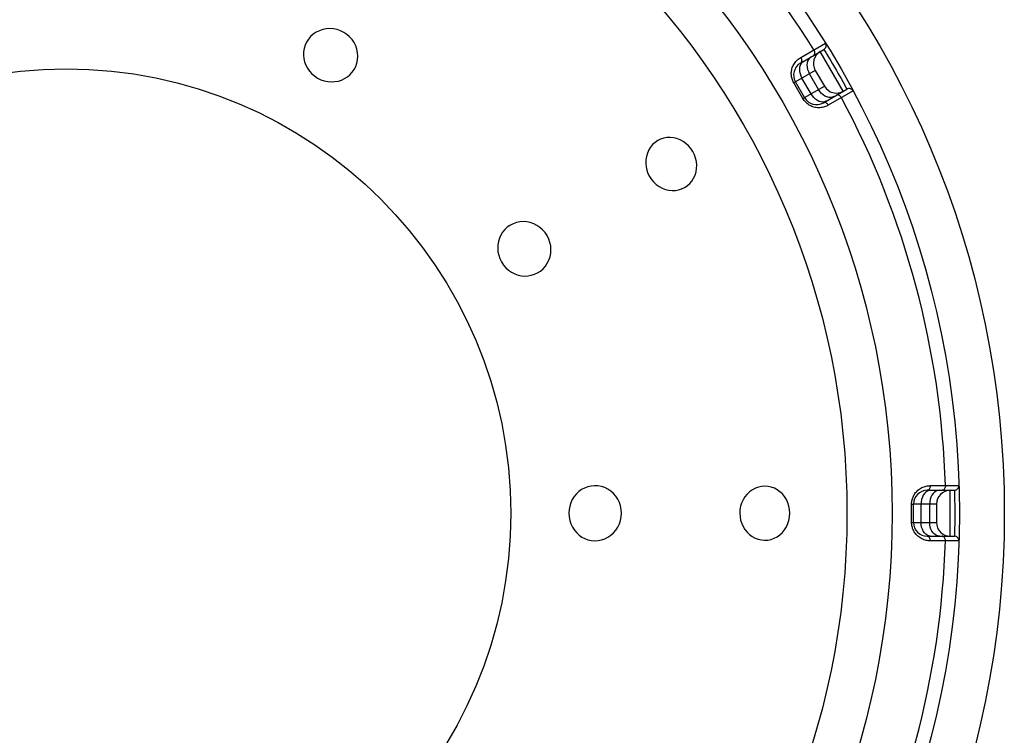
# Model space of a CAD drawing. Units: millimetres. Extents: x -1190 to -2, y 16 to 840.
# Drawn here: x -545 to -523, y 589 to 605 of the extents above; entities that cross this region are included whole.
import ezdxf

# ---------------------------------------------------------------- set-up
doc = ezdxf.new("R2010")
doc.units = ezdxf.units.MM
doc.header["$LTSCALE"] = 4
doc.layers.get('0').update_dxf_attribs({"lineweight": 25})
doc.layers.add('11', color=3, linetype='Continuous')

msp = doc.modelspace()

# ---------------------------------------------------------------- linework, layer by layer
msp.add_circle((-543.5, 594), 20.48114)
at = {"layer": '11'}
for p, q in [((-538.16133, 604.41134), (-538.2112, 604.35279)), ((-538.10484, 604.46221), (-538.16133, 604.41134)), ((-538.04139, 604.50478), (-538.10484, 604.46221)), ((-537.97118, 604.5394), (-538.04139, 604.50478)), ((-537.89773, 604.5643), (-537.97118, 604.5394)), ((-537.82097, 604.57896), (-537.89773, 604.5643)), ((-537.7411, 604.58372), (-537.82097, 604.57896)), ((-537.66223, 604.57831), (-537.7411, 604.58372)), ((-537.58584, 604.56269), (-537.66223, 604.57831)), ((-537.51077, 604.53694), (-537.58584, 604.56269)), ((-537.4372, 604.50108), (-537.51077, 604.53694)), ((-537.36935, 604.45533), (-537.4372, 604.50108)), ((-537.30951, 604.40318), (-537.36935, 604.45533)), ((-538.28274, 604.22246), (-538.30474, 604.15088)), ((-538.2518, 604.28979), (-538.28274, 604.22246)), ((-538.2112, 604.35279), (-538.2518, 604.28979)), ((-537.25777, 604.34478), (-537.30951, 604.40318)), ((-537.21361, 604.279), (-537.25777, 604.34478)), ((-537.17776, 604.20724), (-537.21361, 604.279)), ((-537.15205, 604.13337), (-537.17776, 604.20724)), ((-527.46356, 603.95385), (-526.92213, 604.26763)), ((-538.3169, 604.07826), (-538.31903, 604.00455)), ((-538.31903, 604.00455), (-538.31164, 603.9298)), ((-538.30474, 604.15088), (-538.3169, 604.07826)), ((-537.13696, 604.05748), (-537.15205, 604.13337)), ((-537.13698, 603.90387), (-537.13192, 603.97967)), ((-537.13192, 603.97967), (-537.13696, 604.05748)), ((-527.4684, 603.8332), (-526.95714, 604.12837)), ((-527.17787, 604.00276), (-527.18781, 603.9952)), ((-527.17802, 604.11887), (-527.16992, 604.10319)), ((-527.1698, 604.01278), (-527.17787, 604.00276)), ((-527.16992, 604.10319), (-527.16394, 604.08685)), ((-527.16386, 604.02496), (-527.1698, 604.01278)), ((-527.16394, 604.08685), (-527.16027, 604.07034)), ((-527.16023, 604.03891), (-527.16386, 604.02496)), ((-527.16027, 604.07034), (-527.15902, 604.05419)), ((-527.15902, 604.05419), (-527.16023, 604.03891)), ((-526.53571, 603.21699), (-527.03571, 604.08301)), ((-526.95714, 604.12837), (-526.91547, 604.06158)), ((-526.91547, 604.06158), (-526.88424, 604.01095)), ((-526.88424, 604.01095), (-526.8419, 603.9415)), ((-538.31164, 603.9298), (-538.29482, 603.85732)), ((-538.29482, 603.85732), (-538.26807, 603.78688)), ((-538.26807, 603.78688), (-538.23205, 603.71852)), ((-537.17784, 603.75839), (-537.15251, 603.83013)), ((-537.15251, 603.83013), (-537.13698, 603.90387)), ((-527.6374, 603.7558), (-527.62679, 603.77934)), ((-527.62679, 603.77934), (-527.61474, 603.80215)), ((-527.61474, 603.80215), (-527.60108, 603.82419)), ((-527.60108, 603.82419), (-527.586, 603.84549)), ((-527.586, 603.84549), (-527.57014, 603.86537)), ((-527.57014, 603.86537), (-527.55356, 603.88361)), ((-527.55356, 603.88361), (-527.5362, 603.90044)), ((-527.5362, 603.90044), (-527.51848, 603.91587)), ((-527.51848, 603.91587), (-527.50054, 603.92993)), ((-527.50054, 603.92993), (-527.48224, 603.94259)), ((-527.47855, 603.78093), (-527.48842, 603.7406)), ((-527.48224, 603.94259), (-527.46356, 603.95385)), ((-527.4621, 603.81595), (-527.47855, 603.78093)), ((-527.45961, 603.84007), (-527.46872, 603.83301)), ((-527.46356, 603.95385), (-527.45542, 603.93821)), ((-527.43955, 603.84459), (-527.4621, 603.81595)), ((-527.45235, 603.84961), (-527.45961, 603.84007)), ((-527.45542, 603.93821), (-527.44926, 603.92198)), ((-527.44715, 603.86134), (-527.45235, 603.84961)), ((-527.44926, 603.92198), (-527.44526, 603.90568)), ((-527.44419, 603.87488), (-527.44715, 603.86134)), ((-527.44526, 603.90568), (-527.44355, 603.88981)), ((-527.44355, 603.88981), (-527.44419, 603.87488)), ((-527.41159, 603.866), (-527.43955, 603.84459)), ((-527.32315, 603.83601), (-527.32722, 603.79097)), ((-527.32722, 603.79097), (-527.32409, 603.74331)), ((-527.31203, 603.87707), (-527.32315, 603.83601)), ((-527.29417, 603.9129), (-527.31203, 603.87707)), ((-527.27014, 603.9424), (-527.29417, 603.9129)), ((-527.24064, 603.96469), (-527.27014, 603.9424)), ((-526.8419, 603.9415), (-526.80717, 603.88378)), ((-526.80717, 603.88378), (-526.76733, 603.81681)), ((-526.76733, 603.81681), (-526.7228, 603.74079)), ((-538.23205, 603.71852), (-538.18838, 603.6559)), ((-538.18838, 603.6559), (-538.13754, 603.60016)), ((-538.13754, 603.60016), (-538.07889, 603.54988)), ((-538.07889, 603.54988), (-538.01234, 603.5049)), ((-537.35875, 603.53128), (-537.30323, 603.57797)), ((-537.30323, 603.57797), (-537.25336, 603.63241)), ((-537.25336, 603.63241), (-537.21143, 603.69236)), ((-537.21143, 603.69236), (-537.17784, 603.75839)), ((-527.66824, 603.59363), (-527.66804, 603.616)), ((-527.66726, 603.57165), (-527.66824, 603.59363)), ((-527.66804, 603.616), (-527.66661, 603.63871)), ((-527.66503, 603.55), (-527.66726, 603.57165)), ((-527.66661, 603.63871), (-527.66375, 603.66169)), ((-527.66161, 603.52851), (-527.66503, 603.55)), ((-527.66375, 603.66169), (-527.65946, 603.68503)), ((-527.65946, 603.68503), (-527.65375, 603.70864)), ((-527.65375, 603.70864), (-527.64643, 603.73219)), ((-527.64643, 603.73219), (-527.6374, 603.7558)), ((-527.14552, 603.67321), (-527.57853, 603.42321)), ((-527.48842, 603.7406), (-527.49139, 603.69618)), ((-527.49139, 603.69618), (-527.48738, 603.64903)), ((-527.48738, 603.64903), (-527.47651, 603.60059)), ((-527.47651, 603.60059), (-527.45911, 603.55231)), ((-527.45911, 603.55231), (-527.43571, 603.50566)), ((-527.32409, 603.74331), (-527.31387, 603.69449)), ((-527.31387, 603.69449), (-527.29687, 603.64598)), ((-527.29687, 603.64598), (-527.2736, 603.59926)), ((-527.0736, 603.25285), (-527.2736, 603.59926)), ((-527.14552, 603.67321), (-526.94552, 603.32679)), ((-526.7228, 603.74079), (-526.68309, 603.67218)), ((-526.68309, 603.67218), (-526.65014, 603.61446)), ((-526.65014, 603.61446), (-526.61648, 603.5548)), ((-526.61648, 603.5548), (-526.58347, 603.49561)), ((-538.01234, 603.5049), (-537.93819, 603.46907)), ((-537.93819, 603.46907), (-537.86354, 603.44315)), ((-537.86354, 603.44315), (-537.7882, 603.42715)), ((-537.7882, 603.42715), (-537.71034, 603.42148)), ((-537.71034, 603.42148), (-537.63144, 603.42572)), ((-537.63144, 603.42572), (-537.55635, 603.4388)), ((-537.55635, 603.4388), (-537.48614, 603.46106)), ((-537.48614, 603.46106), (-537.4197, 603.49242)), ((-537.4197, 603.49242), (-537.35875, 603.53128)), ((-527.65704, 603.50713), (-527.66161, 603.52851)), ((-527.65127, 603.48592), (-527.65704, 603.50713)), ((-527.64422, 603.46488), (-527.65127, 603.48592)), ((-527.63584, 603.444), (-527.64422, 603.46488)), ((-527.62618, 603.4233), (-527.63584, 603.444)), ((-527.61522, 603.40275), (-527.62618, 603.4233)), ((-527.61522, 603.40275), (-527.59563, 603.41386)), ((-527.41459, 603.05525), (-527.61522, 603.40275)), ((-527.59563, 603.41386), (-527.58633, 603.41907)), ((-527.58633, 603.41907), (-527.58297, 603.42092)), ((-527.58297, 603.42092), (-527.58054, 603.42223)), ((-527.58054, 603.42223), (-527.57905, 603.423)), ((-527.57905, 603.423), (-527.57853, 603.42321)), ((-527.37853, 603.07679), (-527.57853, 603.42321)), ((-527.23571, 603.15925), (-527.43571, 603.50566)), ((-526.58347, 603.49561), (-526.53837, 603.41359)), ((-526.53837, 603.41359), (-526.50307, 603.34844)), ((-526.50307, 603.34844), (-526.46878, 603.28429)), ((-527.37853, 603.07679), (-526.94552, 603.32679)), ((-527.20702, 603.11566), (-527.23571, 603.15925)), ((-527.04477, 603.20933), (-527.0736, 603.25285)), ((-527.01126, 603.17036), (-527.04477, 603.20933)), ((-526.97409, 603.13709), (-527.01126, 603.17036)), ((-526.93438, 603.11056), (-526.97409, 603.13709)), ((-526.96872, 602.96699), (-526.45714, 603.26235)), ((-526.31904, 603.22304), (-526.86149, 602.91104)), ((-526.67629, 603.13402), (-526.68781, 603.12917)), ((-526.66357, 603.13601), (-526.67629, 603.13402)), ((-526.65005, 603.13507), (-526.66357, 603.13601)), ((-526.63615, 603.13125), (-526.65005, 603.13507)), ((-526.62229, 603.12466), (-526.63615, 603.13125)), ((-526.60892, 603.1155), (-526.62229, 603.12466)), ((-526.46878, 603.28429), (-526.45742, 603.26286)), ((-526.45742, 603.26286), (-526.45714, 603.26235)), ((-527.41459, 603.05525), (-527.39517, 603.06666)), ((-527.40228, 603.03555), (-527.41459, 603.05525)), ((-527.38928, 603.01694), (-527.40228, 603.03555)), ((-527.39517, 603.06666), (-527.38601, 603.07211)), ((-527.37558, 602.99942), (-527.38928, 603.01694)), ((-527.38601, 603.07211), (-527.38273, 603.07409)), ((-527.38273, 603.07409), (-527.38038, 603.07554)), ((-527.38038, 603.07554), (-527.37897, 603.07644)), ((-527.37897, 603.07644), (-527.37853, 603.07679)), ((-527.36119, 602.98305), (-527.37558, 602.99942)), ((-527.34609, 602.96777), (-527.36119, 602.98305)), ((-527.33029, 602.9534), (-527.34609, 602.96777)), ((-527.31386, 602.93993), (-527.33029, 602.9534)), ((-527.29673, 602.92737), (-527.31386, 602.93993)), ((-527.27867, 602.91565), (-527.29673, 602.92737)), ((-527.25965, 602.90466), (-527.27867, 602.91565)), ((-527.2397, 602.8945), (-527.25965, 602.90466)), ((-527.17391, 603.07646), (-527.20702, 603.11566)), ((-527.13738, 603.04282), (-527.17391, 603.07646)), ((-527.09856, 603.01577), (-527.13738, 603.04282)), ((-527.05861, 602.99614), (-527.09856, 603.01577)), ((-527.01875, 602.98452), (-527.05861, 602.99614)), ((-526.98019, 602.98126), (-527.01875, 602.98452)), ((-526.94411, 602.98646), (-526.98019, 602.98126)), ((-526.95805, 602.97135), (-526.96872, 602.96699)), ((-526.94616, 602.97287), (-526.95805, 602.97135)), ((-526.93341, 602.9715), (-526.94616, 602.97287)), ((-526.91159, 602.99997), (-526.94411, 602.98646)), ((-526.89334, 603.09155), (-526.93438, 603.11056)), ((-526.9202, 602.9673), (-526.93341, 602.9715)), ((-526.90695, 602.96038), (-526.9202, 602.9673)), ((-526.89406, 602.95097), (-526.90695, 602.96038)), ((-526.88194, 602.93936), (-526.89406, 602.95097)), ((-526.85222, 603.08066), (-526.89334, 603.09155)), ((-526.87097, 602.92591), (-526.88194, 602.93936)), ((-526.86149, 602.91104), (-526.88037, 602.90056)), ((-526.86149, 602.91104), (-526.87097, 602.92591)), ((-526.81226, 603.07821), (-526.85222, 603.08066)), ((-526.77469, 603.08427), (-526.81226, 603.07821)), ((-526.74064, 603.09867), (-526.77469, 603.08427)), ((-526.59646, 603.10407), (-526.60892, 603.1155)), ((-526.58528, 603.09071), (-526.59646, 603.10407)), ((-526.57575, 603.07585), (-526.58528, 603.09071)), ((-527.21869, 602.88537), (-527.2397, 602.8945)), ((-527.19656, 602.87722), (-527.21869, 602.88537)), ((-527.17338, 602.87009), (-527.19656, 602.87722)), ((-527.1492, 602.86437), (-527.17338, 602.87009)), ((-527.12372, 602.86008), (-527.1492, 602.86437)), ((-527.09726, 602.85718), (-527.12372, 602.86008)), ((-527.07077, 602.85598), (-527.09726, 602.85718)), ((-527.04428, 602.85666), (-527.07077, 602.85598)), ((-527.01778, 602.85904), (-527.04428, 602.85666)), ((-526.99217, 602.86284), (-527.01778, 602.85904)), ((-526.96767, 602.86813), (-526.99217, 602.86284)), ((-526.94405, 602.87486), (-526.96767, 602.86813)), ((-526.92161, 602.88256), (-526.94405, 602.87486)), ((-526.90041, 602.89107), (-526.92161, 602.88256)), ((-526.88037, 602.90056), (-526.90041, 602.89107)), ((-530.69605, 602.05077), (-530.74169, 601.99618)), ((-530.64309, 602.09852), (-530.69605, 602.05077)), ((-530.5851, 602.13796), (-530.64309, 602.09852)), ((-530.52152, 602.16889), (-530.5851, 602.13796)), ((-530.45277, 602.19126), (-530.52152, 602.16889)), ((-530.38262, 602.20398), (-530.45277, 602.19126)), ((-530.31128, 602.20651), (-530.38262, 602.20398)), ((-530.23849, 602.19921), (-530.31128, 602.20651)), ((-530.16741, 602.18236), (-530.23849, 602.19921)), ((-530.09786, 602.15545), (-530.16741, 602.18236)), ((-530.03008, 602.11895), (-530.09786, 602.15545)), ((-529.96782, 602.07479), (-530.03008, 602.11895)), ((-529.91236, 602.02369), (-529.96782, 602.07479)), ((-530.81132, 601.86505), (-530.83312, 601.79341)), ((-530.78007, 601.93396), (-530.81132, 601.86505)), ((-530.74169, 601.99618), (-530.78007, 601.93396)), ((-529.86254, 601.96507), (-529.91236, 602.02369)), ((-529.81847, 601.89903), (-529.86254, 601.96507)), ((-529.78317, 601.82759), (-529.81847, 601.89903)), ((-530.8446, 601.7188), (-530.84671, 601.64141)), ((-530.84671, 601.64141), (-530.83971, 601.56581)), ((-530.83312, 601.79341), (-530.8446, 601.7188)), ((-529.75727, 601.75483), (-529.78317, 601.82759)), ((-529.74078, 601.68087), (-529.75727, 601.75483)), ((-529.7338, 601.60441), (-529.74078, 601.68087)), ((-530.83971, 601.56581), (-530.82361, 601.49343)), ((-530.82361, 601.49343), (-530.79832, 601.42262)), ((-530.79832, 601.42262), (-530.7638, 601.35325)), ((-529.76956, 601.38249), (-529.74812, 601.45282)), ((-529.74812, 601.45282), (-529.73631, 601.52695)), ((-529.73631, 601.52695), (-529.7338, 601.60441)), ((-530.7638, 601.35325), (-530.71957, 601.28756)), ((-530.71957, 601.28756), (-530.67007, 601.22957)), ((-530.67007, 601.22957), (-530.61518, 601.17921)), ((-529.93974, 601.15265), (-529.88539, 601.20069)), ((-529.88539, 601.20069), (-529.83869, 601.25494)), ((-529.83869, 601.25494), (-529.80023, 601.31555)), ((-529.80023, 601.31555), (-529.76956, 601.38249)), ((-530.61518, 601.17921), (-530.55369, 601.13581)), ((-530.55369, 601.13581), (-530.48665, 601.09989)), ((-530.48665, 601.09989), (-530.41744, 601.07319)), ((-530.41744, 601.07319), (-530.34577, 601.05633)), ((-530.34577, 601.05633), (-530.27183, 601.04875)), ((-530.27183, 601.04875), (-530.19973, 601.05055)), ((-530.19973, 601.05055), (-530.12998, 601.06224)), ((-530.12998, 601.06224), (-530.06211, 601.08355)), ((-530.06211, 601.08355), (-529.99872, 601.11347)), ((-529.99872, 601.11347), (-529.93974, 601.15265)), ((-533.67088, 600.34716), (-533.74336, 600.32138)), ((-533.59651, 600.36296), (-533.67088, 600.34716)), ((-533.52029, 600.36811), (-533.59651, 600.36296)), ((-533.44218, 600.36298), (-533.52029, 600.36811)), ((-533.36613, 600.34782), (-533.44218, 600.36298)), ((-533.29233, 600.32213), (-533.36613, 600.34782)), ((-533.97218, 600.13647), (-534.01088, 600.0737)), ((-533.92534, 600.19328), (-533.97218, 600.13647)), ((-533.87049, 600.24428), (-533.92534, 600.19328)), ((-533.81002, 600.28713), (-533.87049, 600.24428)), ((-533.74336, 600.32138), (-533.81002, 600.28713)), ((-533.22077, 600.28631), (-533.29233, 600.32213)), ((-533.15517, 600.24219), (-533.22077, 600.28631)), ((-533.09683, 600.19047), (-533.15517, 600.24219)), ((-533.0447, 600.13064), (-533.09683, 600.19047)), ((-532.99892, 600.0628), (-533.0447, 600.13064)), ((-534.06352, 599.9341), (-534.07558, 599.85973)), ((-534.04185, 600.00527), (-534.06352, 599.9341)), ((-534.01088, 600.0737), (-534.04185, 600.00527)), ((-532.96304, 599.98926), (-532.99892, 600.0628)), ((-532.93729, 599.91417), (-532.96304, 599.98926)), ((-532.92168, 599.83772), (-532.93729, 599.91417)), ((-534.07558, 599.85973), (-534.07856, 599.78252)), ((-534.07856, 599.78252), (-534.07206, 599.70646)), ((-534.07206, 599.70646), (-534.0559, 599.63276)), ((-532.91633, 599.75869), (-532.92168, 599.83772)), ((-532.92116, 599.67861), (-532.91633, 599.75869)), ((-534.0559, 599.63276), (-534.03025, 599.55989)), ((-534.03025, 599.55989), (-533.9951, 599.48766)), ((-533.9951, 599.48766), (-533.9488, 599.41955)), ((-532.99524, 599.45861), (-532.96071, 599.52851)), ((-532.96071, 599.52851), (-532.93582, 599.60178)), ((-532.93582, 599.60178), (-532.92116, 599.67861)), ((-533.9488, 599.41955), (-533.89711, 599.35978)), ((-533.89711, 599.35978), (-533.83986, 599.30826)), ((-533.83986, 599.30826), (-533.77527, 599.26441)), ((-533.77527, 599.26441), (-533.70481, 599.22863)), ((-533.27405, 599.21859), (-533.20776, 599.24954)), ((-533.20776, 599.24954), (-533.14565, 599.28994)), ((-533.14565, 599.28994), (-533.08785, 599.3394)), ((-533.08785, 599.3394), (-533.03753, 599.3955)), ((-533.03753, 599.3955), (-532.99524, 599.45861)), ((-533.70481, 599.22863), (-533.63325, 599.20241)), ((-533.63325, 599.20241), (-533.56131, 599.18659)), ((-533.56131, 599.18659), (-533.48809, 599.18053)), ((-533.48809, 599.18053), (-533.41588, 599.1837)), ((-533.41588, 599.1837), (-533.34445, 599.19638)), ((-533.34445, 599.19638), (-533.27405, 599.21859)), ((-532.18042, 594.55043), (-532.24532, 594.51542)), ((-532.11145, 594.57621), (-532.18042, 594.55043)), ((-532.03846, 594.59295), (-532.11145, 594.57621)), ((-531.96468, 594.59983), (-532.03846, 594.59295)), ((-531.88982, 594.59616), (-531.96468, 594.59983)), ((-531.81418, 594.58225), (-531.88982, 594.59616)), ((-531.74188, 594.55876), (-531.81418, 594.58225)), ((-531.67329, 594.5251), (-531.74188, 594.55876)), ((-531.6082, 594.4816), (-531.67329, 594.5251)), ((-528.45291, 594.54572), (-528.51722, 594.51109)), ((-528.38607, 594.57018), (-528.45291, 594.54572)), ((-528.31628, 594.58506), (-528.38607, 594.57018)), ((-528.2463, 594.59023), (-528.31628, 594.58506)), ((-528.17579, 594.58522), (-528.2463, 594.59023)), ((-528.10509, 594.57022), (-528.17579, 594.58522)), ((-528.03802, 594.54616), (-528.10509, 594.57022)), ((-527.97498, 594.51269), (-528.03802, 594.54616)), ((-524.88468, 594.51747), (-524.86372, 594.53256)), ((-524.86372, 594.53256), (-524.84189, 594.54628)), ((-524.84189, 594.54628), (-524.81904, 594.55854)), ((-524.81904, 594.55854), (-524.79533, 594.56944)), ((-524.79533, 594.56944), (-524.77165, 594.57873)), ((-524.77165, 594.57873), (-524.74817, 594.58624)), ((-524.74817, 594.58624), (-524.72472, 594.59213)), ((-524.72472, 594.59213), (-524.70166, 594.59664)), ((-524.70166, 594.59664), (-524.6791, 594.59984)), ((-524.6791, 594.59984), (-524.65692, 594.60165)), ((-524.65782, 594.52399), (-524.66716, 594.51374)), ((-524.6498, 594.53661), (-524.65782, 594.52399)), ((-524.65692, 594.60165), (-524.63511, 594.60207)), ((-524.64335, 594.5512), (-524.6498, 594.53661)), ((-524.63866, 594.56732), (-524.64335, 594.5512)), ((-524.63588, 594.58445), (-524.63866, 594.56732)), ((-524.63511, 594.60207), (-524.63588, 594.58445)), ((-524.63511, 594.60207), (-524.00933, 594.60309)), ((-524.32989, 594.52406), (-524.34001, 594.5138)), ((-524.3212, 594.5367), (-524.32989, 594.52406)), ((-524.3142, 594.55131), (-524.3212, 594.5367)), ((-524.30913, 594.56743), (-524.3142, 594.55131)), ((-524.30614, 594.58458), (-524.30913, 594.56743)), ((-524.30531, 594.60221), (-524.30614, 594.58458)), ((-532.40835, 594.36246), (-532.44954, 594.29708)), ((-532.36072, 594.42084), (-532.40835, 594.36246)), ((-532.30636, 594.47165), (-532.36072, 594.42084)), ((-532.24532, 594.51542), (-532.30636, 594.47165)), ((-531.54991, 594.43044), (-531.6082, 594.4816)), ((-531.49884, 594.3713), (-531.54991, 594.43044)), ((-531.45478, 594.3045), (-531.49884, 594.3713)), ((-528.68057, 594.35713), (-528.72115, 594.29112)), ((-528.63329, 594.41602), (-528.68057, 594.35713)), ((-528.57865, 594.46712), (-528.63329, 594.41602)), ((-528.51722, 594.51109), (-528.57865, 594.46712)), ((-527.91561, 594.46998), (-527.97498, 594.51269)), ((-527.86248, 594.41986), (-527.91561, 594.46998)), ((-527.8157, 594.36178), (-527.86248, 594.41986)), ((-527.77524, 594.29627), (-527.8157, 594.36178)), ((-525.03164, 594.29068), (-525.02603, 594.31194)), ((-525.02603, 594.31194), (-525.0193, 594.33274)), ((-525.0193, 594.33274), (-525.01152, 594.35306)), ((-525.01152, 594.35306), (-525.00262, 594.37292)), ((-525.00262, 594.37292), (-524.99248, 594.39244)), ((-524.99248, 594.39244), (-524.98112, 594.41172)), ((-524.98112, 594.41172), (-524.96853, 594.43067)), ((-524.96853, 594.43067), (-524.95456, 594.44914)), ((-524.95456, 594.44914), (-524.93917, 594.46721)), ((-524.93917, 594.46721), (-524.92242, 594.4848)), ((-524.92242, 594.4848), (-524.90431, 594.50154)), ((-524.90431, 594.50154), (-524.88468, 594.51747)), ((-524.80815, 594.35), (-524.82296, 594.30261)), ((-524.78805, 594.39284), (-524.80815, 594.35)), ((-524.76327, 594.42981), (-524.78805, 594.39284)), ((-524.73456, 594.45981), (-524.76327, 594.42981)), ((-524.7028, 594.48191), (-524.73456, 594.45981)), ((-524.66895, 594.49544), (-524.7028, 594.48191)), ((-524.68858, 594.50156), (-524.7, 594.5)), ((-524.7, 594.5), (-524.10928, 594.5)), ((-524.67752, 594.50619), (-524.68858, 594.50156)), ((-524.66716, 594.51374), (-524.67752, 594.50619)), ((-524.63403, 594.5), (-524.66895, 594.49544)), ((-524.6196, 594.35), (-524.63516, 594.30261)), ((-524.59847, 594.39284), (-524.6196, 594.35)), ((-524.57243, 594.42981), (-524.59847, 594.39284)), ((-524.54227, 594.45981), (-524.57243, 594.42981)), ((-524.50889, 594.48191), (-524.54227, 594.45981)), ((-524.47332, 594.49544), (-524.50889, 594.48191)), ((-524.43664, 594.5), (-524.47332, 594.49544)), ((-524.36324, 594.50158), (-524.37563, 594.5)), ((-524.35124, 594.50622), (-524.36324, 594.50158)), ((-524.34001, 594.5138), (-524.35124, 594.50622)), ((-524.2, 593.5), (-524.2, 594.5)), ((-524.10928, 594.5), (-524.10927, 594.49948)), ((-524.10921, 594.49786), (-524.10781, 594.4588)), ((-524.10781, 594.4588), (-524.10582, 594.39608)), ((-524.10582, 594.39608), (-524.10391, 594.32455)), ((-524.10391, 594.32455), (-524.10257, 594.26388)), ((-532.50479, 594.15606), (-532.51901, 594.08013)), ((-532.48194, 594.22796), (-532.50479, 594.15606)), ((-532.44954, 594.29708), (-532.48194, 594.22796)), ((-531.42003, 594.2335), (-531.45478, 594.3045)), ((-531.39536, 594.15953), (-531.42003, 594.2335)), ((-531.38012, 594.08165), (-531.39536, 594.15953)), ((-528.77521, 594.15134), (-528.78872, 594.07735)), ((-528.75294, 594.2221), (-528.77521, 594.15134)), ((-528.72115, 594.29112), (-528.75294, 594.2221)), ((-527.74339, 594.22689), (-527.77524, 594.29627)), ((-527.72091, 594.1549), (-527.74339, 594.22689)), ((-527.70708, 594.07923), (-527.72091, 594.1549)), ((-525.042, 594.20063), (-525.04122, 594.2239)), ((-525.042, 593.79937), (-525.042, 594.20063)), ((-525.042, 594.20063), (-525.01948, 594.20046)), ((-525.04122, 594.2239), (-525.03923, 594.24667)), ((-525.03923, 594.24667), (-525.03605, 594.26893)), ((-525.03605, 594.26893), (-525.03164, 594.29068)), ((-525.01948, 594.20046), (-525.00882, 594.20032)), ((-525.00882, 594.20032), (-525.00499, 594.20024)), ((-525.00499, 594.20024), (-525.00223, 594.20016)), ((-525.00223, 594.20016), (-525.00056, 594.20008)), ((-525.00056, 594.20008), (-525, 594.2)), ((-525, 593.8), (-525, 594.2)), ((-524.5, 594.2), (-525, 594.2)), ((-524.83203, 594.25209), (-524.83508, 594.2)), ((-524.83508, 593.8), (-524.83508, 594.2)), ((-524.82296, 594.30261), (-524.83203, 594.25209)), ((-524.64469, 594.25209), (-524.6479, 594.2)), ((-524.6479, 593.8), (-524.6479, 594.2)), ((-524.63516, 594.30261), (-524.64469, 594.25209)), ((-524.5, 594.2), (-524.5, 593.8)), ((-524.10257, 594.26388), (-524.10137, 594.19137)), ((-524.10137, 594.19137), (-524.10043, 594.10735)), ((-524.10043, 594.10735), (-524.10002, 594.01341)), ((-532.51901, 594.08013), (-532.52468, 594)), ((-532.52468, 594), (-532.51864, 593.91786)), ((-532.51864, 593.91786), (-532.50376, 593.84026)), ((-531.39534, 593.84047), (-531.3801, 593.91837)), ((-531.37439, 594), (-531.38012, 594.08165)), ((-531.3801, 593.91837), (-531.37439, 594)), ((-528.78872, 594.07735), (-528.7935, 594)), ((-528.7935, 594), (-528.78804, 593.921)), ((-528.78804, 593.921), (-528.77417, 593.84603)), ((-527.72103, 593.84451), (-527.70709, 593.92047)), ((-527.70709, 593.92047), (-527.70193, 594)), ((-527.70193, 594), (-527.70708, 594.07923)), ((-524.10027, 593.9173), (-524.10113, 593.82535)), ((-524.10002, 594.01341), (-524.10027, 593.9173)), ((-532.50376, 593.84026), (-532.47995, 593.76702)), ((-532.47995, 593.76702), (-532.44593, 593.69675)), ((-532.44593, 593.69675), (-532.4028, 593.63053)), ((-531.49915, 593.6284), (-531.45493, 593.69533)), ((-531.45493, 593.69533), (-531.42005, 593.76646)), ((-531.42005, 593.76646), (-531.39534, 593.84047)), ((-528.77417, 593.84603), (-528.75182, 593.77497)), ((-528.75182, 593.77497), (-528.72026, 593.70664)), ((-528.72026, 593.70664), (-528.68017, 593.64201)), ((-527.81682, 593.63668), (-527.77591, 593.70251)), ((-527.77591, 593.70251), (-527.74373, 593.77222)), ((-527.74373, 593.77222), (-527.72103, 593.84451)), ((-525.042, 593.79937), (-525.01948, 593.79954)), ((-525.04119, 593.77615), (-525.042, 593.79937)), ((-525.03924, 593.75354), (-525.04119, 593.77615)), ((-525.03613, 593.73152), (-525.03924, 593.75354)), ((-525.03185, 593.71014), (-525.03613, 593.73152)), ((-525.02642, 593.68936), (-525.03185, 593.71014)), ((-525.01992, 593.66902), (-525.02642, 593.68936)), ((-525.01243, 593.64914), (-525.01992, 593.66902)), ((-525.01948, 593.79954), (-525.00882, 593.79968)), ((-525.00882, 593.79968), (-525.00499, 593.79976)), ((-525.00499, 593.79976), (-525.00223, 593.79984)), ((-525.00223, 593.79984), (-525.00056, 593.79992)), ((-525.00056, 593.79992), (-525, 593.8)), ((-525, 593.8), (-524.5, 593.8)), ((-524.83203, 593.74791), (-524.83508, 593.8)), ((-524.82296, 593.69739), (-524.83203, 593.74791)), ((-524.80815, 593.65), (-524.82296, 593.69739)), ((-524.64469, 593.7479), (-524.6479, 593.8)), ((-524.63516, 593.69739), (-524.64469, 593.7479)), ((-524.6196, 593.65), (-524.63516, 593.69739)), ((-524.10382, 593.67865), (-524.10587, 593.60213)), ((-524.10241, 593.7454), (-524.10382, 593.67865)), ((-524.10113, 593.82535), (-524.10241, 593.7454)), ((-532.4028, 593.63053), (-532.35393, 593.57204)), ((-532.35393, 593.57204), (-532.29955, 593.52237)), ((-532.29955, 593.52237), (-532.23917, 593.48052)), ((-532.23917, 593.48052), (-532.17505, 593.44716)), ((-532.17505, 593.44716), (-532.10685, 593.42242)), ((-531.74149, 593.4414), (-531.67331, 593.47491)), ((-531.67331, 593.47491), (-531.60845, 593.51819)), ((-531.60845, 593.51819), (-531.55026, 593.5692)), ((-531.55026, 593.5692), (-531.49915, 593.6284)), ((-528.68017, 593.64201), (-528.63358, 593.58428)), ((-528.63358, 593.58428), (-528.57993, 593.53384)), ((-528.57993, 593.53384), (-528.5197, 593.49031)), ((-528.5197, 593.49031), (-528.45636, 593.45582)), ((-528.45636, 593.45582), (-528.3901, 593.43107)), ((-528.10905, 593.42867), (-528.04149, 593.4523)), ((-528.04149, 593.4523), (-527.97788, 593.48556)), ((-527.97788, 593.48556), (-527.91784, 593.52821)), ((-527.91784, 593.52821), (-527.86411, 593.57839)), ((-527.86411, 593.57839), (-527.81682, 593.63668)), ((-525.00388, 593.62969), (-525.01243, 593.64914)), ((-524.9941, 593.61051), (-525.00388, 593.62969)), ((-524.98312, 593.59148), (-524.9941, 593.61051)), ((-524.97092, 593.57271), (-524.98312, 593.59148)), ((-524.95728, 593.5543), (-524.97092, 593.57271)), ((-524.9422, 593.53618), (-524.95728, 593.5543)), ((-524.92569, 593.51841), (-524.9422, 593.53618)), ((-524.90761, 593.50137), (-524.92569, 593.51841)), ((-524.88769, 593.48492), (-524.90761, 593.50137)), ((-524.86622, 593.46918), (-524.88769, 593.48492)), ((-524.84388, 593.45489), (-524.86622, 593.46918)), ((-524.8206, 593.44224), (-524.84388, 593.45489)), ((-524.78805, 593.60716), (-524.80815, 593.65)), ((-524.76327, 593.57019), (-524.78805, 593.60716)), ((-524.73456, 593.54019), (-524.76327, 593.57019)), ((-524.7028, 593.51809), (-524.73456, 593.54019)), ((-524.66895, 593.50456), (-524.7028, 593.51809)), ((-524.7, 593.5), (-524.10928, 593.5)), ((-524.68858, 593.49844), (-524.7, 593.5)), ((-524.67752, 593.49381), (-524.68858, 593.49844)), ((-524.66716, 593.48625), (-524.67752, 593.49381)), ((-524.63403, 593.5), (-524.66895, 593.50456)), ((-524.65782, 593.47601), (-524.66716, 593.48625)), ((-524.6498, 593.46339), (-524.65782, 593.47601)), ((-524.64335, 593.4488), (-524.6498, 593.46339)), ((-524.63866, 593.43268), (-524.64335, 593.4488)), ((-524.59847, 593.60716), (-524.6196, 593.65)), ((-524.57243, 593.57019), (-524.59847, 593.60716)), ((-524.54227, 593.54019), (-524.57243, 593.57019)), ((-524.50889, 593.51809), (-524.54227, 593.54019)), ((-524.47332, 593.50456), (-524.50889, 593.51809)), ((-524.43664, 593.5), (-524.47332, 593.50456)), ((-524.36323, 593.49844), (-524.37563, 593.5)), ((-524.35122, 593.4938), (-524.36323, 593.49844)), ((-524.33998, 593.48623), (-524.35122, 593.4938)), ((-524.32985, 593.47597), (-524.33998, 593.48623)), ((-524.32115, 593.46333), (-524.32985, 593.47597)), ((-524.31415, 593.44872), (-524.32115, 593.46333)), ((-524.30907, 593.43258), (-524.31415, 593.44872)), ((-524.10926, 593.50062), (-524.10928, 593.5)), ((-524.10796, 593.53693), (-524.10919, 593.50258)), ((-524.10587, 593.60213), (-524.10796, 593.53693)), ((-532.10685, 593.42242), (-532.03477, 593.40646)), ((-532.03477, 593.40646), (-531.96188, 593.40012)), ((-531.96188, 593.40012), (-531.8879, 593.40404)), ((-531.8879, 593.40404), (-531.81311, 593.41798)), ((-531.81311, 593.41798), (-531.74149, 593.4414)), ((-528.3901, 593.43107), (-528.32067, 593.41559)), ((-528.32067, 593.41559), (-528.25082, 593.4098)), ((-528.25082, 593.4098), (-528.18014, 593.41425)), ((-528.18014, 593.41425), (-528.10905, 593.42867)), ((-524.79646, 593.43104), (-524.8206, 593.44224)), ((-524.77239, 593.42153), (-524.79646, 593.43104)), ((-524.74851, 593.41386), (-524.77239, 593.42153)), ((-524.7247, 593.40788), (-524.74851, 593.41386)), ((-524.70141, 593.40332), (-524.7247, 593.40788)), ((-524.6788, 593.4001), (-524.70141, 593.40332)), ((-524.6567, 593.3983), (-524.6788, 593.4001)), ((-524.63511, 593.39793), (-524.6567, 593.3983)), ((-524.63588, 593.41555), (-524.63866, 593.43268)), ((-524.63511, 593.39793), (-524.63588, 593.41555)), ((-524.00933, 593.39691), (-524.63511, 593.39793)), ((-524.30607, 593.41543), (-524.30907, 593.43258)), ((-524.30524, 593.39779), (-524.30607, 593.41543))]:
    msp.add_line(p, q, dxfattribs=at)
for radius in [19.5, 18.03272, 17.04605, 9.70613]:
    msp.add_circle((-543.5, 594), radius, dxfattribs=at)
for centre, radius, start, end in [((-543.5, 594), 19.2042, 31.796984, 58.203016), ((-527.00714, 604.21497), 0.1, 299.999962, 31.772678), ((-526.88571, 603.82321), 0.3, 120, 210), ((-527.31872, 603.57321), 0.3, 120, 210), ((-526.68571, 603.47679), 0.3, 210, 300), ((-526.40722, 603.1757), 0.1, 28.22932, 119.947025), ((-527.11872, 603.22679), 0.3, 210, 300), ((-543.5, 594), 19.2042, 1.796984, 28.203016), ((-524.10928, 594.6), 0.1, 269.999954, 1.772753), ((-524.7, 594.2), 0.3, 90, 180), ((-524.2, 594.2), 0.3, 90, 180), ((-524.7, 593.8), 0.3, 180, 270), ((-524.2, 593.8), 0.3, 180, 270), ((-524.10928, 593.4), 0.1, 358.227683, 90), ((-543.5, 594), 19.2042, 331.796984, 358.203016)]:
    msp.add_arc(centre, radius, start, end, dxfattribs=at)

doc.saveas('drawing.dxf')
